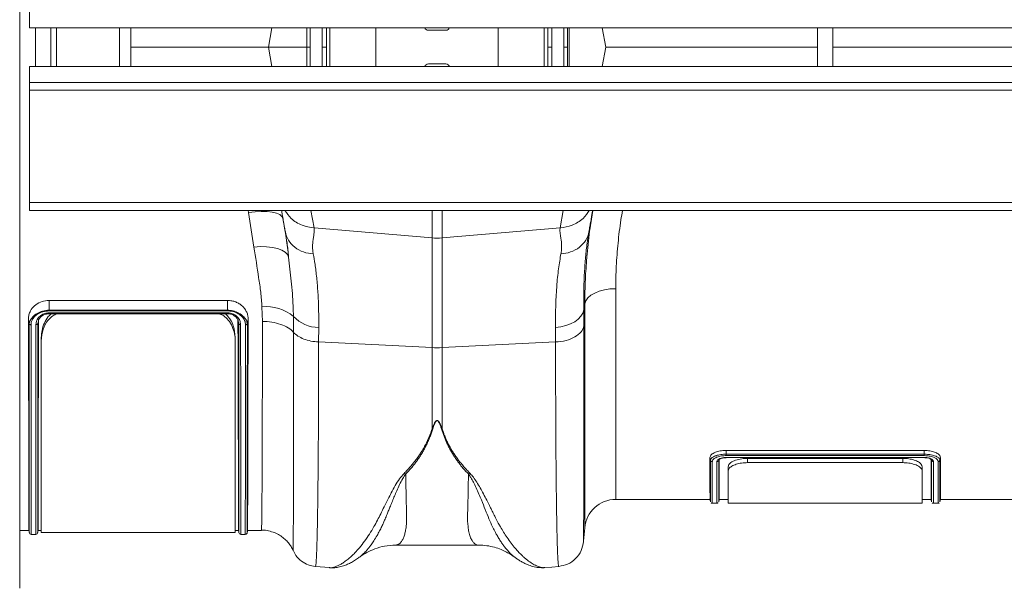
# Model space of a CAD drawing. Units: millimetres. Extents: x -16 to 7662, y 157 to 1766.
# Drawn here: x 1187 to 1441, y 1482 to 1629 of the extents above; entities that cross this region are included whole.
import ezdxf

# ---------------------------------------------------------------- set-up
doc = ezdxf.new("R2010")
doc.units = ezdxf.units.MM
doc.layers.get('0').update_dxf_attribs({"color": 10})

# ---------------------------------------------------------------- blocks, each defined once
blk = doc.blocks.new('plan')
at = {"linetype": 'Continuous', "lineweight": 20}
for p, q in [((5.936, 27.878), (5.936, -27.878)), ((6.448, 1), (6.448, 1.82)), ((6.448, 1), (408.448, 1)), ((6.748, 1), (6.748, -1)), ((7.548, 1), (7.548, -1)), ((7.834, 1), (7.834, -1)), ((11.087, 1), (11.087, -1)), ((11.659, -1), (11.659, 1)), ((18.937, 1), (18.76, 0)), ((20.74, 1), (20.74, 0)), ((20.911, 1), (20.91, 0)), ((21.53, 0), (21.53, 1)), ((21.746, 1), (21.746, 0)), ((21.923, 1), (21.923, -1)), ((24.299, -1), (24.299, 1)), ((27.898, 0.87), (26.998, 0.87)), ((30.597, 1), (30.597, -1)), ((32.973, -1), (32.973, 1)), ((33.15, 0), (33.15, 1)), ((33.366, 1), (33.366, 0)), ((33.986, 0), (33.985, 1)), ((34.168, 1), (34.168, 0)), ((34.26, 1), (34.26, -1)), ((35.959, 1), (36.136, 0)), ((47.048, -1), (47.048, 1)), ((47.848, -1), (47.848, 1)), ((11.659, 0), (18.76, 0)), ((18.937, -1), (18.76, 0)), ((20.74, -1), (20.74, 0)), ((20.911, -1), (20.91, 0)), ((21.53, 0), (21.53, -1)), ((21.746, -1), (21.746, 0)), ((33.366, -1), (33.366, 0)), ((33.986, 0), (33.985, -1)), ((34.168, -1), (34.168, 0)), ((35.959, -1), (36.136, 0)), ((36.136, 0), (47.048, 0)), ((47.848, 0), (58.76, 0)), ((33.15, 0), (33.15, -1)), ((6.448, -1.82), (6.448, -1)), ((408.448, -1), (6.448, -1)), ((26.998, -0.87), (27.898, -0.87)), ((408.448, -1.82), (6.448, -1.82)), ((6.448, -1.82), (6.448, -2.22)), ((6.448, -2.22), (408.448, -2.22)), ((6.448, -8.01), (6.448, -2.22)), ((6.448, -8.01), (408.448, -8.01)), ((6.448, -8.42), (6.448, -8.01)), ((6.448, -8.42), (408.448, -8.42)), ((17.732, -8.526), (17.712, -8.42)), ((18.011, -10.299), (17.732, -8.526)), ((20.948, -8.42), (21.107, -9.317)), ((27.187, -9.833), (27.187, -8.42)), ((27.709, -8.42), (27.709, -9.833)), ((33.789, -9.317), (33.948, -8.42)), ((21.107, -9.317), (27.187, -9.833)), ((33.789, -9.317), (27.709, -9.833)), ((35.269, -9.522), (35.26, -9.583)), ((27.187, -15.481), (27.187, -9.833)), ((27.709, -9.833), (27.709, -15.481)), ((36.651, -12.445), (36.651, -23.3)), ((7.447, -13.052), (16.649, -13.052)), ((7.448, -13.554), (7.447, -13.052)), ((16.648, -13.554), (16.649, -13.052)), ((7.447, -13.691), (16.648, -13.691)), ((7.448, -13.554), (16.648, -13.554)), ((7.448, -13.554), (7.448, -13.554)), ((16.647, -13.591), (7.449, -13.591)), ((16.648, -13.554), (16.648, -13.554)), ((18.444, -14.132), (18.424, -13.381)), ((35.057, -13.225), (35.004, -13.529)), ((35.057, -24.761), (35.057, -13.225)), ((6.426, -14.257), (6.384, -14.007)), ((6.871, -14.255), (6.888, -14.157)), ((6.889, -14.164), (6.871, -14.255)), ((7.449, -13.737), (16.648, -13.737)), ((17.224, -14.252), (17.184, -14.015)), ((17.224, -14.252), (17.209, -14.172)), ((17.67, -14.257), (17.712, -14.008)), ((20.045, -13.875), (20.052, -14.694)), ((21.346, -14.441), (21.342, -15.191)), ((7.048, -15.132), (7.048, -14.967)), ((7.048, -25), (7.048, -15.132)), ((17.048, -14.967), (17.048, -15.132)), ((17.048, -15.132), (17.048, -25)), ((21.342, -15.191), (27.187, -15.481)), ((33.554, -15.191), (27.709, -15.481)), ((27.187, -19.665), (27.187, -15.481)), ((27.709, -15.481), (27.709, -19.665)), ((42.348, -20.775), (52.549, -20.775)), ((42.348, -20.971), (42.348, -20.775)), ((52.548, -20.971), (52.549, -20.775)), ((41.532, -21.275), (41.509, -21.143)), ((41.964, -21.275), (41.968, -21.252)), ((42.347, -21.138), (52.549, -21.138)), ((42.347, -21.148), (52.548, -21.148)), ((42.348, -20.971), (42.348, -20.971)), ((42.348, -20.971), (52.548, -20.971)), ((52.545, -21.043), (42.349, -21.043)), ((43.448, -21.185), (43.448, -21.405)), ((43.448, -21.185), (51.448, -21.185)), ((51.448, -21.405), (51.448, -21.185)), ((52.548, -20.971), (52.548, -20.971)), ((52.932, -21.274), (52.928, -21.249)), ((53.364, -21.276), (53.387, -21.143)), ((42.448, -21.83), (42.448, -21.615)), ((43.448, -21.405), (51.448, -21.405)), ((52.448, -21.615), (52.448, -21.83)), ((42.448, -23.5), (42.448, -21.83)), ((52.448, -21.83), (52.448, -23.5)), ((36.651, -23.3), (41.513, -23.3)), ((41.509, -23.278), (41.534, -23.418)), ((41.962, -23.418), (41.983, -23.3)), ((41.983, -23.3), (42.448, -23.3)), ((52.448, -23.3), (52.913, -23.3)), ((52.913, -23.3), (52.934, -23.418)), ((53.362, -23.418), (53.383, -23.3)), ((53.383, -23.3), (58.245, -23.3)), ((41.632, -23.5), (41.864, -23.5)), ((41.963, -23.404), (41.963, -23.409)), ((41.963, -23.409), (41.963, -23.412)), ((42.448, -23.5), (52.448, -23.5)), ((52.933, -23.409), (52.933, -23.404)), ((52.933, -23.412), (52.933, -23.409)), ((53.032, -23.5), (53.264, -23.5)), ((34.996, -25.454), (35.057, -24.761)), ((5.936, -24.9), (6.413, -24.9)), ((6.409, -24.878), (6.434, -25.019)), ((6.532, -25.08), (6.532, -25.08)), ((6.532, -25.1), (6.764, -25.1)), ((6.862, -25.019), (6.887, -24.878)), ((6.883, -24.9), (7.048, -24.9)), ((7.048, -25), (17.048, -25)), ((17.048, -24.9), (17.213, -24.9)), ((17.209, -24.878), (17.234, -25.019)), ((17.332, -25.08), (17.332, -25.08)), ((17.332, -25.1), (17.564, -25.1)), ((17.564, -25.078), (17.564, -25.078)), ((17.662, -25.019), (17.687, -24.878)), ((17.683, -24.9), (18.394, -24.9)), ((25.298, -25.654), (29.595, -25.654)), ((20.026, -25.919), (20.026, -25.919)), ((21.177, -26.751), (21.897, -26.814)), ((32.985, -26.809), (32.995, -26.808)), ((32.996, -26.815), (33.719, -26.751))]:
    blk.add_line(p, q, dxfattribs=at)
at = {"linetype": 'Continuous', "lineweight": 20, "flags": 128}
for points in [[(19.505, -8.83), (19.454, -8.723), (19.341, -8.631), (19.171, -8.557), (18.95, -8.504), (18.686, -8.474), (18.387, -8.468), (18.066, -8.485), (17.732, -8.526)], [(18.011, -10.299), (18.344, -10.279), (18.664, -10.287), (18.962, -10.321), (19.227, -10.379), (19.45, -10.461), (19.623, -10.563), (19.739, -10.682), (19.796, -10.813)], [(35.057, -13.225), (35.11, -13.07), (35.216, -12.922), (35.371, -12.787), (35.57, -12.67), (35.806, -12.574), (36.071, -12.503), (36.356, -12.46), (36.651, -12.445)], [(33.55, -14.441), (33.824, -14.409), (34.086, -14.348), (34.328, -14.26), (34.542, -14.147), (34.721, -14.013), (34.86, -13.862), (34.956, -13.699), (35.004, -13.529)]]:
    blk.add_lwpolyline(points, dxfattribs=at)
at = {"linetype": 'Continuous', "lineweight": 20}
for centre, radius, start, end in [((26.998, 1.07), 0.2, 200.365, 270), ((27.898, 1.07), 0.2, 270, 339.635), ((26.998, -1.07), 0.2, 90, 159.635), ((27.898, -1.07), 0.2, 20.365, 90), ((27.448, -6.753), 3.092, 265.1484, 274.8516), ((18.647, -15.555), 2.186, 50.2437, 95.8576), ((21.354, -12.644), 1.797, 223.2314, 269.7455), ((27.448, -10.21), 5.277, 267.1602, 272.8398), ((36.651, -24.9), 1.6, 90, 175), ((6.532, -25), 0.1, 179.9018, 267.8981), ((6.764, -25), 0.1, 267.7014, 0.0861), ((17.332, -25), 0.1, 179.9164, 267.8906), ((17.564, -25), 0.1, 267.7005, 0.0935)]:
    blk.add_arc(centre, radius, start, end, dxfattribs=at)
for points, knots in [([(20.74, 0), (20.682, 0), (20.567, 0), (20.312, 0), (20.003, 0), (19.647, 0), (19.25, 0), (18.95, 0), (18.782, 0), (18.76, 0)], [0, 0, 0, 0, 0.162549, 0.325098, 0.487645, 0.650195, 0.812745, 0.975291, 1, 1, 1, 1]), ([(20.91, 0), (20.888, 0), (20.843, 0), (20.787, 0), (20.754, 0), (20.743, 0), (20.74, 0)], [0, 0, 0, 0, 0.2989725, 0.5979447, 0.8969632, 1, 1, 1, 1]), ([(21.746, 0), (21.74, 0), (21.73, 0), (21.687, 0), (21.631, 0), (21.575, 0), (21.542, 0), (21.53, 0)], [0, 0, 0, 0, 0.2223781, 0.4447385, 0.6671133, 0.8894713, 1, 1, 1, 1]), ([(33.366, 0), (33.343, 0), (33.298, 0), (33.235, 0), (33.186, 0), (33.159, 0), (33.152, 0), (33.15, 0)], [0, 0, 0, 0, 0.222382, 0.444767, 0.667134, 0.889487, 1, 1, 1, 1]), ([(34.168, 0), (34.164, 0), (34.155, 0), (34.116, 0), (34.061, 0), (34.014, 0), (33.989, 0), (33.986, 0)], [0, 0, 0, 0, 0.241651, 0.483315, 0.724923, 0.966515, 1, 1, 1, 1]), ([(19.627, -9.522), (19.614, -9.446), (19.579, -9.249), (19.525, -8.945), (19.473, -8.649), (19.445, -8.488), (19.433, -8.42)], [0, 0, 0, 0, 0.206221, 0.533544, 0.804404, 1, 1, 1, 1]), ([(19.603, -8.42), (19.703, -8.562), (19.929, -8.883), (20.467, -9.208), (20.897, -9.282), (21.107, -9.317)], [0, 0, 0, 0, 0.288757, 0.654155, 1, 1, 1, 1]), ([(33.789, -9.317), (33.999, -9.282), (34.429, -9.208), (34.967, -8.883), (35.193, -8.562), (35.293, -8.42)], [0, 0, 0, 0, 0.345851, 0.711244, 1, 1, 1, 1]), ([(35.166, -10.847), (35.17, -10.786), (35.205, -10.284), (35.303, -9.474), (35.425, -8.717), (35.473, -8.42)], [0, 0, 0, 0, 0.077826, 0.6386025, 1, 1, 1, 1]), ([(35.463, -8.42), (35.453, -8.481), (35.43, -8.608), (35.389, -8.841), (35.344, -9.094), (35.303, -9.33), (35.279, -9.468), (35.269, -9.522)], [0, 0, 0, 0, 0.179525, 0.376161, 0.624514, 0.854223, 1, 1, 1, 1]), ([(37.002, -8.42), (36.974, -8.58), (36.876, -9.146), (36.766, -10.106), (36.668, -11.295), (36.657, -12.062), (36.651, -12.445)], [0, 0, 0, 0, 0.114235, 0.405453, 0.702728, 1, 1, 1, 1]), ([(19.627, -9.522), (19.652, -9.663), (19.704, -9.808), (19.867, -10.08), (19.979, -10.206), (20.247, -10.415), (20.403, -10.498), (20.729, -10.61), (20.9, -10.639), (21.063, -10.645)], [0, 0, 0, 0, 0.25, 0.25, 0.5, 0.5, 0.75, 0.75, 1, 1, 1, 1]), ([(19.796, -10.813), (19.771, -10.567), (19.722, -10.097), (19.658, -9.707), (19.627, -9.522)], [0, 0, 0, 0, 0.524273, 1, 1, 1, 1]), ([(21.107, -9.317), (21.108, -9.327), (21.112, -9.346), (21.115, -9.378), (21.117, -9.411), (21.117, -9.446), (21.116, -9.484), (21.113, -9.524), (21.107, -9.586), (21.091, -9.696), (21.068, -9.841), (21.047, -9.994), (21.035, -10.115), (21.029, -10.22), (21.029, -10.312), (21.032, -10.396), (21.038, -10.48), (21.048, -10.562), (21.058, -10.618), (21.063, -10.645)], [0, 0, 0, 0, 0.03165, 0.064584, 0.098806, 0.134324, 0.171142, 0.209265, 0.248697, 0.341593, 0.498813, 0.596344, 0.679932, 0.749588, 0.803708, 0.855789, 0.90585, 0.953913, 1, 1, 1, 1]), ([(33.833, -10.645), (33.836, -10.628), (33.842, -10.594), (33.85, -10.543), (33.856, -10.491), (33.861, -10.439), (33.864, -10.387), (33.867, -10.334), (33.867, -10.281), (33.866, -10.189), (33.856, -10.047), (33.835, -9.891), (33.816, -9.764), (33.803, -9.679), (33.793, -9.616), (33.785, -9.556), (33.78, -9.494), (33.778, -9.429), (33.781, -9.37), (33.787, -9.334), (33.789, -9.317)], [0, 0, 0, 0, 0.028571, 0.057911, 0.088026, 0.118922, 0.150604, 0.183077, 0.216347, 0.250416, 0.360099, 0.501182, 0.587835, 0.658404, 0.712893, 0.751307, 0.819446, 0.883591, 0.943765, 1, 1, 1, 1]), ([(33.833, -10.645), (33.996, -10.639), (34.167, -10.61), (34.493, -10.498), (34.649, -10.415), (34.917, -10.206), (35.029, -10.08), (35.192, -9.808), (35.244, -9.663), (35.269, -9.522)], [0, 0, 0, 0, 0.25, 0.25, 0.5, 0.5, 0.75, 0.75, 1, 1, 1, 1]), ([(35.26, -9.583), (35.232, -9.75), (35.171, -10.124), (35.096, -10.805), (35.036, -11.619), (35.001, -12.522), (35.003, -13.193), (35.004, -13.529)], [0, 0, 0, 0, 0.165695, 0.3711741, 0.5766472, 0.7883261, 1, 1, 1, 1]), ([(18.424, -13.381), (18.406, -13.132), (18.369, -12.635), (18.213, -11.618), (18.092, -10.827), (18.011, -10.299)], [0, 0, 0, 0, 0.249031, 0.498161, 1, 1, 1, 1]), ([(21.063, -10.645), (21.096, -10.823), (21.164, -11.201), (21.247, -11.871), (21.311, -12.644), (21.349, -13.496), (21.347, -14.126), (21.346, -14.441)], [0, 0, 0, 0, 0.181055, 0.382881, 0.584703, 0.792353, 1, 1, 1, 1]), ([(33.55, -14.441), (33.539, -13.662), (33.563, -12.957), (33.637, -12.006), (33.669, -11.707), (33.725, -11.286), (33.745, -11.15), (33.787, -10.889), (33.809, -10.764), (33.833, -10.645)], [0, 0, 0, 0, 0.5, 0.5, 0.75, 0.75, 0.875, 0.875, 1, 1, 1, 1]), ([(19.796, -10.813), (19.843, -11.227), (19.937, -12.055), (20.026, -13.078), (20.041, -13.692), (20.045, -13.875)], [0, 0, 0, 0, 0.412432, 0.8251, 1, 1, 1, 1]), ([(35.057, -13.225), (35.062, -12.808), (35.071, -12.031), (35.136, -11.221), (35.166, -10.847)], [0, 0, 0, 0, 0.53804, 1, 1, 1, 1]), ([(6.384, -14.007), (6.391, -13.936), (6.406, -13.792), (6.495, -13.552), (6.687, -13.314), (6.989, -13.124), (7.262, -13.059), (7.414, -13.053), (7.447, -13.052)], [0, 0, 0, 0, 0.151194, 0.301587, 0.518292, 0.735503, 0.942158, 1, 1, 1, 1]), ([(16.649, -13.052), (16.721, -13.055), (16.793, -13.059), (16.933, -13.084), (17.001, -13.104), (17.133, -13.155), (17.195, -13.186), (17.282, -13.24), (17.31, -13.259), (17.363, -13.3), (17.389, -13.322), (17.462, -13.39), (17.505, -13.438), (17.579, -13.542), (17.611, -13.598), (17.662, -13.711), (17.681, -13.768), (17.699, -13.858), (17.703, -13.888), (17.709, -13.948), (17.711, -13.978), (17.712, -14.008)], [0, 0, 0, 0, 0.125, 0.125, 0.25, 0.25, 0.375, 0.375, 0.4375, 0.4375, 0.5, 0.5, 0.625, 0.625, 0.75, 0.75, 0.875, 0.875, 0.9375, 0.9375, 1, 1, 1, 1]), ([(6.429, -14.267), (6.43, -14.243), (6.439, -14.14), (6.524, -13.988), (6.707, -13.789), (6.961, -13.638), (7.225, -13.563), (7.391, -13.556), (7.448, -13.554)], [0, 0, 0, 0, 0.058988, 0.260782, 0.447239, 0.666106, 0.884619, 1, 1, 1, 1]), ([(7.449, -13.591), (7.393, -13.593), (7.234, -13.6), (6.982, -13.675), (6.745, -13.826), (6.584, -14.02), (6.528, -14.185), (6.522, -14.282), (6.521, -14.304)], [0, 0, 0, 0, 0.119165, 0.341735, 0.563092, 0.748435, 0.941108, 1, 1, 1, 1]), ([(6.775, -14.297), (6.784, -14.221), (6.801, -14.077), (6.932, -13.887), (7.117, -13.755), (7.302, -13.697), (7.412, -13.693), (7.447, -13.691)], [0, 0, 0, 0, 0.249705, 0.47675, 0.698887, 0.903828, 1, 1, 1, 1]), ([(7.449, -13.736), (7.449, -13.736), (7.448, -13.735), (7.448, -13.719), (7.448, -13.703), (7.447, -13.693), (7.447, -13.691)], [0, 0, 0, 0, 0.296835, 0.633974, 0.946365, 1, 1, 1, 1]), ([(16.648, -13.554), (16.648, -13.565), (16.647, -13.578), (16.647, -13.59), (16.647, -13.591)], [0, 0, 0, 0, 0.905102, 1, 1, 1, 1]), ([(17.575, -14.303), (17.574, -14.287), (17.569, -14.196), (17.52, -14.031), (17.407, -13.892), (17.262, -13.766), (17.075, -13.657), (16.831, -13.599), (16.687, -13.592), (16.647, -13.591)], [0, 0, 0, 0, 0.0414274, 0.2380737, 0.4336979, 0.4658189, 0.6897075, 0.9137293, 1, 1, 1, 1]), ([(16.648, -13.554), (16.689, -13.556), (16.839, -13.562), (17.094, -13.62), (17.291, -13.729), (17.452, -13.855), (17.546, -13.973), (17.642, -14.088), (17.642, -14.134), (17.642, -14.134)], [0, 0, 0, 0, 0.093998, 0.342811, 0.592778, 0.628887, 0.851827, 0.99999, 1, 1, 1, 1]), ([(16.648, -13.691), (16.699, -13.694), (16.826, -13.702), (17.013, -13.774), (17.18, -13.907), (17.297, -14.087), (17.313, -14.224), (17.321, -14.295)], [0, 0, 0, 0, 0.139105, 0.345333, 0.54542, 0.764167, 1, 1, 1, 1]), ([(16.648, -13.736), (16.648, -13.736), (16.648, -13.735), (16.648, -13.72), (16.648, -13.703), (16.648, -13.693), (16.648, -13.691)], [0, 0, 0, 0, 0.296666, 0.633759, 0.925893, 1, 1, 1, 1]), ([(6.413, -24.877), (6.413, -24.882), (6.413, -24.898), (6.413, -24.737), (6.412, -24.405), (6.411, -23.884), (6.41, -23.194), (6.409, -22.345), (6.407, -21.341), (6.404, -20.174), (6.401, -18.958), (6.398, -17.75), (6.394, -16.581), (6.39, -15.338), (6.386, -14.451), (6.384, -14.007)], [0, 0, 0, 0, 0.039862, 0.125272, 0.210681, 0.298572, 0.386463, 0.471872, 0.557282, 0.645173, 0.733064, 0.799233, 0.865401, 0.932701, 1, 1, 1, 1]), ([(6.883, -24.877), (6.883, -24.882), (6.883, -24.898), (6.883, -24.736), (6.884, -24.403), (6.885, -23.882), (6.886, -23.191), (6.887, -22.341), (6.889, -21.336), (6.892, -20.169), (6.895, -18.953), (6.898, -17.747), (6.902, -16.58), (6.906, -15.341), (6.91, -14.456), (6.912, -14.014)], [0, 0, 0, 0, 0.040221, 0.125658, 0.211096, 0.299015, 0.386935, 0.472372, 0.55781, 0.645729, 0.733649, 0.799675, 0.865702, 0.932851, 1, 1, 1, 1]), ([(6.886, -14.163), (6.896, -14.119), (6.918, -14.022), (7.02, -13.889), (7.173, -13.787), (7.326, -13.741), (7.419, -13.738), (7.449, -13.737)], [0, 0, 0, 0, 0.205957, 0.446297, 0.674943, 0.895203, 1, 1, 1, 1]), ([(7.048, -14.967), (7.055, -14.841), (7.069, -14.589), (7.195, -14.223), (7.351, -13.922), (7.513, -13.784), (7.569, -13.737)], [0, 0, 0, 0, 0.287611, 0.574955, 0.855423, 1, 1, 1, 1]), ([(7.923, -13.737), (7.9, -13.74), (7.798, -13.752), (7.605, -13.861), (7.337, -14.116), (7.103, -14.564), (7.067, -14.931), (7.048, -15.132)], [0, 0, 0, 0, 0.033556, 0.151012, 0.32853, 0.630462, 1, 1, 1, 1]), ([(17.048, -15.132), (17.041, -15.009), (17.026, -14.762), (16.905, -14.398), (16.721, -14.077), (16.49, -13.861), (16.299, -13.753), (16.195, -13.74), (16.167, -13.737)], [0, 0, 0, 0, 0.225412, 0.45062, 0.675417, 0.847124, 0.958364, 1, 1, 1, 1]), ([(16.527, -13.737), (16.583, -13.785), (16.783, -13.958), (16.988, -14.391), (17.026, -14.761), (17.048, -14.967)], [0, 0, 0, 0, 0.147944, 0.528226, 1, 1, 1, 1]), ([(16.648, -13.738), (16.655, -13.738), (16.72, -13.738), (16.845, -13.758), (17.003, -13.832), (17.124, -13.946), (17.195, -14.063), (17.205, -14.142), (17.208, -14.172)], [0, 0, 0, 0, 0.024548, 0.224397, 0.432282, 0.647217, 0.868985, 1, 1, 1, 1]), ([(17.213, -24.877), (17.213, -24.882), (17.213, -24.898), (17.213, -24.736), (17.212, -24.404), (17.211, -23.882), (17.21, -23.192), (17.209, -22.342), (17.207, -21.337), (17.204, -20.17), (17.201, -18.954), (17.198, -17.748), (17.194, -16.581), (17.19, -15.342), (17.186, -14.458), (17.184, -14.015)], [0, 0, 0, 0, 0.0401625, 0.1256051, 0.2110477, 0.2989726, 0.3868975, 0.4723401, 0.5577827, 0.6457075, 0.7336324, 0.7996631, 0.8656939, 0.9328469, 1, 1, 1, 1]), ([(17.642, -14.134), (17.642, -14.134), (17.642, -14.161), (17.666, -14.202), (17.667, -14.249), (17.668, -14.265)], [0, 0, 0, 0, 0.0000604, 0.6460485, 1, 1, 1, 1]), ([(17.683, -24.877), (17.683, -24.882), (17.683, -24.898), (17.683, -24.737), (17.684, -24.405), (17.685, -23.884), (17.686, -23.194), (17.687, -22.345), (17.689, -21.341), (17.692, -20.174), (17.695, -18.958), (17.698, -17.751), (17.702, -16.581), (17.706, -15.339), (17.71, -14.452), (17.712, -14.008)], [0, 0, 0, 0, 0.039822, 0.125235, 0.210648, 0.298542, 0.386437, 0.47185, 0.557263, 0.645158, 0.733052, 0.799224, 0.865396, 0.932698, 1, 1, 1, 1]), ([(18.394, -24.879), (18.394, -24.884), (18.398, -24.902), (18.404, -24.75), (18.41, -24.423), (18.416, -23.908), (18.422, -23.231), (18.428, -22.392), (18.432, -21.385), (18.436, -20.218), (18.44, -18.912), (18.442, -17.463), (18.444, -15.879), (18.444, -14.714), (18.444, -14.132)], [0, 0, 0, 0, 0.034949, 0.120897, 0.209342, 0.297788, 0.383736, 0.469684, 0.558129, 0.646574, 0.733631, 0.820689, 0.910344, 1, 1, 1, 1]), ([(18.444, -14.132), (18.61, -14.132), (18.775, -14.145), (19.094, -14.196), (19.247, -14.234), (19.529, -14.333), (19.658, -14.394), (19.882, -14.532), (19.977, -14.61), (20.052, -14.694)], [0, 0, 0, 0, 0.25, 0.25, 0.5, 0.5, 0.75, 0.75, 1, 1, 1, 1]), ([(6.426, -14.257), (6.426, -14.258), (6.426, -14.261), (6.427, -14.264), (6.428, -14.266), (6.429, -14.267), (6.429, -14.267)], [0, 0, 0, 0, 0.362355, 0.727577, 0.918557, 1, 1, 1, 1]), ([(6.433, -24.996), (6.433, -24.998), (6.433, -25.003), (6.433, -24.808), (6.433, -24.434), (6.433, -23.88), (6.433, -23.159), (6.432, -22.272), (6.431, -21.23), (6.431, -20.04), (6.43, -18.736), (6.429, -17.333), (6.428, -15.857), (6.427, -14.79), (6.426, -14.257)], [0, 0, 0, 0, 0.0536736, 0.1414532, 0.2295499, 0.3176467, 0.4054265, 0.4924075, 0.5796963, 0.6669857, 0.7539673, 0.8359389, 0.9180362, 1, 1, 1, 1]), ([(6.521, -14.304), (6.52, -14.304), (6.514, -14.304), (6.498, -14.302), (6.472, -14.297), (6.445, -14.284), (6.434, -14.272), (6.429, -14.267)], [0, 0, 0, 0, 0.031465, 0.142661, 0.428499, 0.71424, 1, 1, 1, 1]), ([(6.521, -14.304), (6.522, -14.704), (6.523, -15.503), (6.525, -16.64), (6.526, -17.728), (6.527, -18.89), (6.528, -20.086), (6.529, -21.279), (6.53, -22.331), (6.531, -23.226), (6.531, -23.949), (6.532, -24.508), (6.532, -24.887), (6.532, -25.085), (6.532, -25.081), (6.532, -25.08)], [0, 0, 0, 0, 0.060993, 0.121985, 0.183843, 0.2457, 0.331628, 0.417555, 0.505963, 0.59437, 0.681076, 0.767781, 0.857037, 0.946293, 1, 1, 1, 1]), ([(6.764, -25.078), (6.764, -25.08), (6.764, -25.086), (6.764, -24.894), (6.764, -24.527), (6.765, -23.969), (6.765, -23.242), (6.766, -22.357), (6.767, -21.321), (6.768, -20.123), (6.769, -18.908), (6.77, -17.741), (6.771, -16.658), (6.773, -15.514), (6.774, -14.703), (6.775, -14.297)], [0, 0, 0, 0, 0.0536866, 0.1403603, 0.227034, 0.3162572, 0.4054803, 0.4913764, 0.5772725, 0.6656477, 0.754023, 0.815083, 0.876143, 0.9380715, 1, 1, 1, 1]), ([(6.87, -14.258), (6.864, -14.269), (6.851, -14.279), (6.817, -14.293), (6.796, -14.297), (6.775, -14.297)], [0, 0, 0, 0, 0.5, 0.5, 1, 1, 1, 1]), ([(6.87, -14.258), (6.87, -14.258), (6.87, -14.8), (6.868, -15.853), (6.867, -17.334), (6.866, -18.736), (6.865, -20.04), (6.865, -21.23), (6.864, -22.272), (6.863, -23.159), (6.863, -23.88), (6.863, -24.434), (6.863, -24.808), (6.863, -25.003), (6.863, -24.998), (6.863, -24.996)], [0, 0, 0, 0, 0.000068, 0.082001, 0.164061, 0.245994, 0.33298, 0.420273, 0.507567, 0.594552, 0.682336, 0.770437, 0.858538, 0.946322, 1, 1, 1, 1]), ([(6.871, -14.255), (6.871, -14.256), (6.871, -14.256), (6.871, -14.257), (6.87, -14.258), (6.87, -14.258), (6.87, -14.258)], [0, 0, 0, 0, 0.361954, 0.727167, 0.918033, 1, 1, 1, 1]), ([(17.226, -14.257), (17.226, -14.257), (17.226, -14.257), (17.225, -14.256), (17.225, -14.256), (17.225, -14.256), (17.225, -14.255), (17.225, -14.254), (17.225, -14.254), (17.225, -14.253), (17.225, -14.253), (17.225, -14.252), (17.224, -14.252)], [0, 0, 0, 0, 0.00000499197, 0.00000499197, 0.00000499197, 0.00001161107, 0.00001161107, 0.00001161107, 0.00002393653, 0.00002393653, 0.00002393653, 0.0000272556, 0.0000272556, 0.0000272556, 0.0000272556]), ([(17.226, -14.257), (17.232, -14.268), (17.245, -14.278), (17.279, -14.292), (17.3, -14.296), (17.321, -14.295)], [0, 0, 0, 0, 0.5, 0.5, 1, 1, 1, 1]), ([(17.233, -24.995), (17.233, -24.998), (17.233, -25.003), (17.233, -24.812), (17.233, -24.446), (17.233, -23.891), (17.233, -23.166), (17.232, -22.285), (17.231, -21.253), (17.231, -20.06), (17.23, -18.85), (17.229, -17.688), (17.228, -16.61), (17.227, -15.469), (17.226, -14.668), (17.226, -14.258), (17.226, -14.257)], [0, 0, 0, 0, 0.053671, 0.140336, 0.227001, 0.316211, 0.405422, 0.49132, 0.577219, 0.665589, 0.75396, 0.815007, 0.876054, 0.937962, 0.999871, 1, 1, 1, 1]), ([(17.321, -14.295), (17.322, -14.696), (17.323, -15.497), (17.325, -16.636), (17.326, -17.726), (17.327, -18.89), (17.328, -20.086), (17.329, -21.279), (17.33, -22.331), (17.331, -23.226), (17.331, -23.949), (17.332, -24.508), (17.332, -24.887), (17.332, -25.085), (17.332, -25.081), (17.332, -25.08)], [0, 0, 0, 0, 0.061072, 0.122145, 0.184086, 0.246028, 0.331918, 0.417808, 0.506178, 0.594547, 0.681214, 0.767882, 0.857099, 0.946316, 1, 1, 1, 1]), ([(17.564, -25.078), (17.564, -25.08), (17.564, -25.086), (17.564, -24.894), (17.564, -24.527), (17.565, -23.969), (17.565, -23.242), (17.566, -22.357), (17.567, -21.321), (17.568, -20.123), (17.569, -18.908), (17.57, -17.742), (17.571, -16.661), (17.573, -15.519), (17.574, -14.708), (17.575, -14.303)], [0, 0, 0, 0, 0.0537038, 0.1404052, 0.2271066, 0.3163582, 0.4056098, 0.4915334, 0.577457, 0.6658604, 0.7542638, 0.8152652, 0.8762666, 0.9381333, 1, 1, 1, 1]), ([(17.668, -14.265), (17.66, -14.276), (17.648, -14.286), (17.615, -14.299), (17.595, -14.303), (17.575, -14.303)], [0, 0, 0, 0, 0.5, 0.5, 1, 1, 1, 1]), ([(17.67, -14.257), (17.67, -14.656), (17.669, -15.454), (17.668, -16.588), (17.667, -17.673), (17.666, -18.832), (17.665, -20.023), (17.665, -21.211), (17.664, -22.259), (17.663, -23.151), (17.663, -23.871), (17.663, -24.428), (17.663, -24.806), (17.663, -25.003), (17.663, -24.998), (17.663, -24.997)], [0, 0, 0, 0, 0.06107, 0.122142, 0.184087, 0.246032, 0.331931, 0.417831, 0.506202, 0.594573, 0.681239, 0.767905, 0.857116, 0.946327, 1, 1, 1, 1]), ([(17.668, -14.265), (17.668, -14.265), (17.668, -14.265), (17.669, -14.264), (17.669, -14.264), (17.669, -14.263), (17.669, -14.262), (17.67, -14.261), (17.67, -14.259), (17.67, -14.258), (17.67, -14.258), (17.67, -14.257), (17.67, -14.257)], [0, 0, 0, 0, 0.00000880149, 0.00000880149, 0.00000880149, 0.0000202637, 0.0000202637, 0.0000202637, 0.00004188858, 0.00004188858, 0.00004188858, 0.00004589075, 0.00004589075, 0.00004589075, 0.00004589075]), ([(20.052, -14.694), (20.052, -14.726), (20.052, -15.356), (20.052, -16.546), (20.051, -18.17), (20.049, -19.666), (20.048, -21.024), (20.046, -22.228), (20.043, -23.278), (20.04, -24.166), (20.038, -24.882), (20.034, -25.42), (20.031, -25.77), (20.028, -25.941), (20.027, -25.925), (20.026, -25.919)], [0, 0, 0, 0, 0.00461, 0.091011, 0.177718, 0.264424, 0.350824, 0.437263, 0.524009, 0.610754, 0.697192, 0.783704, 0.870524, 0.957343, 1, 1, 1, 1]), ([(20.052, -14.694), (20.113, -14.763), (20.189, -14.827), (20.368, -14.943), (20.471, -14.994), (20.695, -15.081), (20.817, -15.116), (21.073, -15.168), (21.207, -15.184), (21.342, -15.191)], [0, 0, 0, 0, 0.25, 0.25, 0.5, 0.5, 0.75, 0.75, 1, 1, 1, 1]), ([(33.554, -15.191), (33.74, -15.182), (33.922, -15.154), (34.26, -15.065), (34.415, -15.003), (34.678, -14.854), (34.786, -14.766), (34.944, -14.574), (34.993, -14.471), (35.009, -14.365)], [0, 0, 0, 0, 0.25, 0.25, 0.5, 0.5, 0.75, 0.75, 1, 1, 1, 1]), ([(35.009, -14.365), (35.009, -14.868), (35.009, -15.884), (35.008, -17.319), (35.008, -18.693), (35.007, -20.038), (35.006, -21.325), (35.005, -22.214), (35.004, -22.761), (35.004, -23.034), (35.003, -23.295), (35.003, -23.543), (35.002, -23.778), (35.002, -24.127), (35.001, -24.552), (34.999, -24.983), (34.997, -25.29), (34.996, -25.455), (34.995, -25.454), (34.995, -25.453)], [0, 0, 0, 0, 0.075664, 0.153082, 0.232263, 0.313216, 0.40599, 0.501011, 0.526279, 0.551702, 0.577281, 0.603015, 0.628907, 0.654954, 0.726047, 0.800323, 0.87779, 0.958458, 1, 1, 1, 1]), ([(21.342, -15.191), (21.341, -15.708), (21.341, -16.759), (21.337, -18.248), (21.331, -19.685), (21.322, -21.102), (21.31, -22.464), (21.299, -23.376), (21.291, -23.908), (21.287, -24.129), (21.283, -24.342), (21.28, -24.548), (21.276, -24.747), (21.272, -24.937), (21.268, -25.119), (21.261, -25.399), (21.25, -25.764), (21.235, -26.167), (21.217, -26.501), (21.198, -26.692), (21.185, -26.769), (21.178, -26.748), (21.178, -26.747)], [0, 0, 0, 0, 0.073851, 0.150033, 0.228543, 0.309382, 0.402679, 0.498894, 0.518143, 0.537505, 0.55698, 0.576567, 0.596266, 0.616078, 0.636003, 0.656041, 0.712866, 0.776879, 0.848077, 0.92646, 0.994343, 1, 1, 1, 1]), ([(33.718, -26.747), (33.718, -26.748), (33.711, -26.769), (33.699, -26.7), (33.684, -26.554), (33.67, -26.332), (33.66, -26.12), (33.653, -25.958), (33.65, -25.868), (33.647, -25.776), (33.644, -25.682), (33.641, -25.586), (33.638, -25.489), (33.635, -25.391), (33.627, -25.075), (33.614, -24.474), (33.598, -23.46), (33.585, -22.31), (33.574, -21.045), (33.565, -19.685), (33.559, -18.248), (33.555, -16.759), (33.555, -15.708), (33.554, -15.191)], [0, 0, 0, 0, 0.005655, 0.073538, 0.13275, 0.187955, 0.239155, 0.253477, 0.267452, 0.281078, 0.294357, 0.307287, 0.319869, 0.332104, 0.34399, 0.434135, 0.521954, 0.607448, 0.690615, 0.771455, 0.849966, 0.926148, 1, 1, 1, 1]), ([(27.187, -19.665), (27.197, -19.636), (27.216, -19.583), (27.246, -19.508), (27.275, -19.441), (27.303, -19.383), (27.332, -19.333), (27.36, -19.293), (27.387, -19.264), (27.413, -19.244), (27.442, -19.235), (27.47, -19.239), (27.495, -19.252), (27.519, -19.273), (27.544, -19.303), (27.569, -19.341), (27.594, -19.386), (27.627, -19.452), (27.666, -19.546), (27.694, -19.623), (27.709, -19.665)], [0, 0, 0, 0, 0.092914, 0.174987, 0.246259, 0.312596, 0.368381, 0.413858, 0.44949, 0.476255, 0.496464, 0.513976, 0.535309, 0.563118, 0.598635, 0.642445, 0.691273, 0.74998, 0.862354, 1, 1, 1, 1]), ([(27.675, -19.671), (27.666, -19.642), (27.649, -19.587), (27.622, -19.511), (27.598, -19.446), (27.576, -19.394), (27.557, -19.352), (27.537, -19.317), (27.519, -19.289), (27.5, -19.267), (27.482, -19.252), (27.463, -19.242), (27.443, -19.239), (27.422, -19.246), (27.402, -19.261), (27.382, -19.283), (27.362, -19.312), (27.341, -19.35), (27.32, -19.394), (27.292, -19.461), (27.258, -19.554), (27.234, -19.629), (27.221, -19.671)], [0, 0, 0, 0, 0.0959501, 0.1804395, 0.2535026, 0.3086455, 0.3546697, 0.3938521, 0.4265857, 0.4531109, 0.4738846, 0.4898649, 0.503096, 0.5184315, 0.5387137, 0.5656677, 0.6000283, 0.6421441, 0.6922021, 0.7503127, 0.8627205, 1, 1, 1, 1]), ([(25.746, -21.959), (25.774, -21.93), (25.83, -21.873), (25.912, -21.787), (25.992, -21.7), (26.069, -21.613), (26.143, -21.526), (26.216, -21.439), (26.286, -21.351), (26.354, -21.263), (26.419, -21.175), (26.482, -21.087), (26.543, -20.999), (26.614, -20.89), (26.695, -20.76), (26.783, -20.608), (26.865, -20.455), (26.941, -20.299), (27.012, -20.143), (27.076, -19.985), (27.135, -19.826), (27.169, -19.718), (27.187, -19.665)], [0, 0, 0, 0, 0.044145, 0.087797, 0.130957, 0.173631, 0.21582, 0.25753, 0.298765, 0.339527, 0.379822, 0.419653, 0.459026, 0.497945, 0.563046, 0.627424, 0.691105, 0.754116, 0.816482, 0.878232, 0.939395, 1, 1, 1, 1]), ([(27.221, -19.671), (27.211, -19.705), (27.189, -19.774), (27.155, -19.875), (27.119, -19.976), (27.081, -20.075), (27.041, -20.174), (27, -20.271), (26.957, -20.368), (26.912, -20.464), (26.866, -20.558), (26.817, -20.652), (26.767, -20.745), (26.716, -20.836), (26.647, -20.952), (26.561, -21.091), (26.453, -21.25), (26.34, -21.406), (26.222, -21.558), (26.098, -21.706), (25.969, -21.85), (25.879, -21.943), (25.833, -21.99)], [0, 0, 0, 0, 0.038413, 0.076835, 0.11527, 0.153724, 0.192202, 0.230708, 0.269247, 0.307825, 0.346447, 0.385117, 0.423841, 0.462623, 0.501468, 0.572649, 0.643794, 0.714931, 0.786091, 0.857303, 0.928596, 1, 1, 1, 1]), ([(29.063, -21.99), (29.038, -21.965), (28.989, -21.915), (28.918, -21.839), (28.848, -21.761), (28.779, -21.683), (28.712, -21.603), (28.647, -21.523), (28.583, -21.441), (28.521, -21.358), (28.461, -21.274), (28.402, -21.189), (28.344, -21.103), (28.288, -21.016), (28.218, -20.901), (28.135, -20.758), (28.043, -20.586), (27.957, -20.41), (27.877, -20.23), (27.804, -20.047), (27.735, -19.861), (27.695, -19.734), (27.675, -19.671)], [0, 0, 0, 0, 0.038463, 0.07689, 0.115286, 0.153656, 0.192003, 0.230333, 0.26865, 0.306958, 0.345263, 0.38357, 0.421881, 0.460203, 0.49854, 0.570627, 0.642511, 0.714224, 0.785798, 0.857263, 0.928653, 1, 1, 1, 1]), ([(27.709, -19.665), (27.719, -19.695), (27.739, -19.757), (27.77, -19.848), (27.803, -19.939), (27.838, -20.03), (27.875, -20.12), (27.914, -20.209), (27.955, -20.299), (27.998, -20.388), (28.043, -20.476), (28.089, -20.564), (28.138, -20.651), (28.188, -20.738), (28.241, -20.824), (28.315, -20.941), (28.414, -21.089), (28.542, -21.265), (28.68, -21.44), (28.827, -21.615), (28.984, -21.789), (29.094, -21.902), (29.15, -21.959)], [0, 0, 0, 0, 0.034564, 0.069307, 0.104233, 0.139348, 0.174658, 0.210168, 0.245884, 0.28181, 0.317952, 0.354314, 0.390901, 0.427719, 0.464771, 0.502063, 0.58035, 0.660473, 0.742468, 0.826367, 0.912201, 1, 1, 1, 1]), ([(41.509, -21.143), (41.525, -21.09), (41.555, -20.99), (41.767, -20.869), (42.026, -20.796), (42.229, -20.776), (42.335, -20.775), (42.348, -20.775)], [0, 0, 0, 0, 0.279726, 0.537854, 0.756837, 0.971638, 1, 1, 1, 1]), ([(52.549, -20.775), (52.648, -20.779), (52.84, -20.788), (53.092, -20.857), (53.278, -20.952), (53.374, -21.054), (53.383, -21.118), (53.387, -21.143)], [0, 0, 0, 0, 0.222766, 0.437067, 0.651254, 0.864498, 1, 1, 1, 1]), ([(41.513, -23.289), (41.513, -23.282), (41.513, -23.268), (41.512, -23.044), (41.512, -22.637), (41.511, -22.03), (41.51, -21.439), (41.509, -21.143)], [0, 0, 0, 0, 0.161394, 0.358656, 0.555917, 0.776927, 1, 1, 1, 1]), ([(41.532, -21.275), (41.532, -21.276), (41.533, -21.277), (41.533, -21.278), (41.533, -21.278), (41.533, -21.278), (41.533, -21.279)], [0, 0, 0, 0, 0.00001326871, 0.00001326871, 0.00001326871, 0.00001719557, 0.00001719557, 0.00001719557, 0.00001719557]), ([(41.533, -23.404), (41.533, -23.393), (41.533, -23.369), (41.533, -23.131), (41.533, -22.717), (41.533, -22.119), (41.532, -21.557), (41.532, -21.275)], [0, 0, 0, 0, 0.169529, 0.369862, 0.56947, 0.784737, 1, 1, 1, 1]), ([(41.533, -21.279), (41.535, -21.266), (41.544, -21.215), (41.608, -21.142), (41.734, -21.077), (41.886, -21.025), (42.069, -20.982), (42.255, -20.974), (42.348, -20.971)], [0, 0, 0, 0, 0.075541, 0.297842, 0.510807, 0.555436, 0.778428, 1, 1, 1, 1]), ([(41.533, -21.279), (41.538, -21.299), (41.55, -21.317), (41.586, -21.343), (41.608, -21.35), (41.63, -21.351)], [0, 0, 0, 0, 0.5, 0.5, 1, 1, 1, 1]), ([(42.349, -21.043), (42.266, -21.046), (42.182, -21.049), (42.025, -21.074), (41.934, -21.097), (41.801, -21.15), (41.691, -21.212), (41.64, -21.292), (41.632, -21.338), (41.63, -21.351)], [0, 0, 0, 0, 0.220037, 0.223556, 0.447153, 0.491608, 0.703668, 0.9215, 1, 1, 1, 1]), ([(41.866, -21.349), (41.866, -21.345), (41.867, -21.318), (41.892, -21.273), (41.966, -21.216), (42.077, -21.171), (42.214, -21.143), (42.308, -21.14), (42.347, -21.138)], [0, 0, 0, 0, 0.037614, 0.254931, 0.418002, 0.632382, 0.84664, 1, 1, 1, 1]), ([(41.964, -21.276), (41.961, -21.285), (41.954, -21.305), (41.931, -21.329), (41.903, -21.344), (41.88, -21.348), (41.868, -21.349), (41.866, -21.349)], [0, 0, 0, 0, 0.2445843, 0.4892031, 0.7337614, 0.9532528, 1, 1, 1, 1]), ([(41.964, -21.276), (41.964, -21.276), (41.964, -21.582), (41.963, -22.122), (41.963, -22.732), (41.963, -23.138), (41.963, -23.371), (41.963, -23.394), (41.963, -23.404)], [0, 0, 0, 0, 0.000021, 0.218552, 0.437083, 0.634933, 0.83349, 1, 1, 1, 1]), ([(41.966, -21.255), (41.966, -21.255), (41.966, -21.258), (41.964, -21.265), (41.964, -21.271), (41.964, -21.275)], [0, 0, 0, 0, 0.000325, 0.389859, 1, 1, 1, 1]), ([(41.964, -21.275), (41.964, -21.275), (41.964, -21.275), (41.964, -21.276), (41.964, -21.276)], [0, 0, 0, 0, 0.768013, 1, 1, 1, 1]), ([(41.966, -21.26), (41.966, -21.26), (41.966, -21.251), (41.979, -21.242), (42.043, -21.199), (42.147, -21.167), (42.256, -21.15), (42.326, -21.149), (42.349, -21.149)], [0, 0, 0, 0, 0.003408, 0.212731, 0.425427, 0.64662, 0.887055, 1, 1, 1, 1]), ([(41.983, -23.289), (41.983, -23.282), (41.983, -23.268), (41.984, -23.044), (41.984, -22.636), (41.985, -22.058), (41.986, -21.506), (41.987, -21.246)], [0, 0, 0, 0, 0.166036, 0.368802, 0.571568, 0.798567, 1, 1, 1, 1]), ([(42.347, -21.148), (42.347, -21.147), (42.347, -21.147), (42.347, -21.141), (42.347, -21.139), (42.347, -21.138)], [0, 0, 0, 0, 0.6420141, 0.8967113, 1, 1, 1, 1]), ([(42.348, -20.971), (42.348, -20.982), (42.348, -21.003), (42.348, -21.026), (42.349, -21.038), (42.349, -21.042), (42.349, -21.043)], [0, 0, 0, 0, 0.360508, 0.721023, 0.932692, 1, 1, 1, 1]), ([(42.448, -21.615), (42.461, -21.566), (42.486, -21.467), (42.683, -21.331), (42.967, -21.23), (43.244, -21.189), (43.403, -21.186), (43.448, -21.185)], [0, 0, 0, 0, 0.23798, 0.476171, 0.706567, 0.917804, 1, 1, 1, 1]), ([(51.448, -21.185), (51.553, -21.189), (51.763, -21.198), (52.046, -21.266), (52.272, -21.366), (52.421, -21.488), (52.439, -21.574), (52.448, -21.615)], [0, 0, 0, 0, 0.192293, 0.384302, 0.584009, 0.80081, 1, 1, 1, 1]), ([(52.548, -20.971), (52.548, -20.982), (52.547, -21.003), (52.546, -21.027), (52.546, -21.039), (52.545, -21.042), (52.545, -21.043)], [0, 0, 0, 0, 0.3605898, 0.7211664, 0.9643101, 1, 1, 1, 1]), ([(53.266, -21.35), (53.265, -21.345), (53.264, -21.308), (53.228, -21.237), (53.13, -21.167), (52.994, -21.107), (52.824, -21.058), (52.646, -21.046), (52.555, -21.043), (52.545, -21.043)], [0, 0, 0, 0, 0.028857, 0.237987, 0.446602, 0.527312, 0.755045, 0.974407, 1, 1, 1, 1]), ([(52.548, -20.971), (52.559, -20.971), (52.659, -20.974), (52.856, -20.986), (53.046, -21.035), (53.202, -21.094), (53.304, -21.16), (53.359, -21.219), (53.359, -21.246), (53.359, -21.246)], [0, 0, 0, 0, 0.027123, 0.257146, 0.49929, 0.585784, 0.810095, 0.99999, 1, 1, 1, 1]), ([(52.549, -21.138), (52.57, -21.139), (52.644, -21.14), (52.769, -21.158), (52.901, -21.201), (52.994, -21.26), (53.027, -21.313), (53.03, -21.342), (53.03, -21.348)], [0, 0, 0, 0, 0.082472, 0.2943207, 0.5034144, 0.7224765, 0.9416674, 1, 1, 1, 1]), ([(52.579, -21.151), (52.606, -21.152), (52.68, -21.154), (52.791, -21.178), (52.883, -21.214), (52.924, -21.25), (52.926, -21.253), (52.927, -21.255)], [0, 0, 0, 0, 0.1490664, 0.4098758, 0.6789604, 0.9035158, 1, 1, 1, 1]), ([(52.913, -23.289), (52.913, -23.282), (52.913, -23.268), (52.912, -23.044), (52.912, -22.636), (52.911, -22.063), (52.91, -21.516), (52.909, -21.262)], [0, 0, 0, 0, 0.166737, 0.37041, 0.574083, 0.802097, 1, 1, 1, 1]), ([(52.929, -21.256), (52.929, -21.256), (52.929, -21.249), (52.923, -21.241), (52.923, -21.234), (52.923, -21.234)], [0, 0, 0, 0, 0.000284, 0.999716, 1, 1, 1, 1]), ([(52.932, -21.274), (52.931, -21.268), (52.929, -21.262), (52.929, -21.256), (52.929, -21.256)], [0, 0, 0, 0, 0.999694, 1, 1, 1, 1]), ([(52.932, -21.276), (52.932, -21.275), (52.932, -21.275), (52.932, -21.274), (52.932, -21.274)], [0, 0, 0, 0, 0.7683398, 1, 1, 1, 1]), ([(52.932, -21.276), (52.935, -21.285), (52.942, -21.305), (52.965, -21.329), (52.993, -21.344), (53.017, -21.348), (53.029, -21.348), (53.03, -21.348)], [0, 0, 0, 0, 0.24463, 0.48923, 0.733841, 0.965939, 1, 1, 1, 1]), ([(52.933, -23.404), (52.933, -23.394), (52.933, -23.371), (52.933, -23.138), (52.933, -22.732), (52.933, -22.123), (52.932, -21.578), (52.932, -21.276), (52.932, -21.276)], [0, 0, 0, 0, 0.166214, 0.364841, 0.562761, 0.781361, 0.99996, 1, 1, 1, 1]), ([(53.364, -21.276), (53.36, -21.286), (53.354, -21.306), (53.331, -21.33), (53.303, -21.345), (53.28, -21.349), (53.268, -21.349), (53.266, -21.35)], [0, 0, 0, 0, 0.246255, 0.492467, 0.738725, 0.954075, 1, 1, 1, 1]), ([(53.359, -21.246), (53.359, -21.246), (53.359, -21.252), (53.363, -21.261), (53.363, -21.272), (53.364, -21.276)], [0, 0, 0, 0, 0.0001519, 0.5581932, 1, 1, 1, 1]), ([(53.364, -21.276), (53.364, -21.556), (53.363, -22.118), (53.363, -22.714), (53.363, -23.127), (53.363, -23.37), (53.363, -23.395), (53.363, -23.406)], [0, 0, 0, 0, 0.214427, 0.430666, 0.627824, 0.824982, 1, 1, 1, 1]), ([(53.383, -23.289), (53.383, -23.282), (53.383, -23.268), (53.384, -23.044), (53.384, -22.637), (53.385, -22.03), (53.386, -21.44), (53.387, -21.143)], [0, 0, 0, 0, 0.161291, 0.358576, 0.555862, 0.7769, 1, 1, 1, 1]), ([(41.63, -21.351), (41.631, -21.632), (41.631, -22.196), (41.631, -22.793), (41.632, -23.209), (41.632, -23.457), (41.632, -23.482), (41.632, -23.494)], [0, 0, 0, 0, 0.211323, 0.424424, 0.618902, 0.81338, 1, 1, 1, 1]), ([(41.864, -23.492), (41.864, -23.483), (41.864, -23.463), (41.864, -23.226), (41.864, -22.946), (41.865, -22.699), (41.865, -22.46), (41.865, -22.023), (41.865, -21.574), (41.866, -21.349)], [0, 0, 0, 0, 0.171826, 0.3702, 0.568575, 0.58822, 0.666807, 0.832973, 1, 1, 1, 1]), ([(43.448, -21.405), (43.343, -21.409), (43.132, -21.418), (42.85, -21.486), (42.623, -21.584), (42.475, -21.705), (42.457, -21.79), (42.448, -21.83)], [0, 0, 0, 0, 0.1926857, 0.3850894, 0.5850797, 0.8018807, 1, 1, 1, 1]), ([(52.448, -21.83), (52.435, -21.782), (52.41, -21.684), (52.214, -21.549), (51.93, -21.45), (51.653, -21.409), (51.493, -21.406), (51.448, -21.405)], [0, 0, 0, 0, 0.237522, 0.47525, 0.705366, 0.916714, 1, 1, 1, 1]), ([(53.03, -21.348), (53.031, -21.634), (53.031, -22.208), (53.031, -22.806), (53.032, -23.217), (53.032, -23.459), (53.032, -23.482), (53.032, -23.494)], [0, 0, 0, 0, 0.214779, 0.431427, 0.6242, 0.816972, 1, 1, 1, 1]), ([(53.264, -23.492), (53.264, -23.483), (53.264, -23.461), (53.264, -23.22), (53.265, -22.8), (53.265, -22.198), (53.265, -21.633), (53.266, -21.35)], [0, 0, 0, 0, 0.175074, 0.37525, 0.575425, 0.786822, 1, 1, 1, 1]), ([(21.898, -26.812), (21.905, -26.814), (21.951, -26.822), (22.051, -26.81), (22.192, -26.777), (22.318, -26.726), (22.421, -26.676), (22.5, -26.632), (22.583, -26.581), (22.671, -26.522), (22.763, -26.454), (22.879, -26.362), (23.03, -26.231), (23.225, -26.039), (23.457, -25.78), (23.706, -25.46), (23.958, -25.094), (24.177, -24.731), (24.37, -24.379), (24.54, -24.039), (24.722, -23.674), (24.904, -23.313), (25.093, -22.947), (25.284, -22.602), (25.485, -22.26), (25.662, -22.052), (25.743, -21.957)], [0, 0, 0, 0, 0.010457, 0.060553, 0.111998, 0.160373, 0.183454, 0.207232, 0.231706, 0.256879, 0.282752, 0.309326, 0.35277, 0.404141, 0.463456, 0.533349, 0.597349, 0.658419, 0.706422, 0.752024, 0.798326, 0.848434, 0.885652, 0.928043, 0.967361, 1, 1, 1, 1]), ([(25.831, -21.989), (25.777, -22.067), (25.651, -22.249), (25.508, -22.541), (25.371, -22.842), (25.251, -23.125), (25.142, -23.388), (25.043, -23.633), (24.952, -23.859), (24.861, -24.085), (24.773, -24.299), (24.685, -24.505), (24.59, -24.71), (24.48, -24.932), (24.342, -25.184), (24.196, -25.424), (24.057, -25.627), (23.936, -25.786), (23.808, -25.941), (23.668, -26.088), (23.536, -26.212), (23.464, -26.258), (23.437, -26.275)], [0, 0, 0, 0, 0.036592, 0.08563, 0.135024, 0.180192, 0.223979, 0.26865, 0.308108, 0.346928, 0.395773, 0.433723, 0.473786, 0.527826, 0.585292, 0.659148, 0.722124, 0.76885, 0.818584, 0.892841, 0.959649, 1, 1, 1, 1]), ([(25.833, -21.988), (25.835, -22.118), (25.838, -22.378), (25.844, -22.744), (25.851, -23.09), (25.859, -23.459), (25.867, -23.758), (25.873, -23.981), (25.876, -24.09), (25.878, -24.174), (25.878, -24.261), (25.877, -24.368), (25.872, -24.483), (25.865, -24.594), (25.849, -24.751), (25.818, -24.944), (25.765, -25.154), (25.697, -25.329), (25.633, -25.44), (25.58, -25.508), (25.541, -25.549), (25.5, -25.584), (25.455, -25.614), (25.406, -25.636), (25.355, -25.649), (25.318, -25.656), (25.299, -25.654), (25.298, -25.654)], [0, 0, 0, 0, 0.055433, 0.110924, 0.166474, 0.222083, 0.299288, 0.33239, 0.354995, 0.367104, 0.38537, 0.412177, 0.439219, 0.466499, 0.494017, 0.56113, 0.631066, 0.703843, 0.772638, 0.801064, 0.830782, 0.861793, 0.894097, 0.927695, 0.962587, 0.998774, 1, 1, 1, 1]), ([(29.595, -25.654), (29.595, -25.654), (29.546, -25.658), (29.462, -25.631), (29.345, -25.548), (29.242, -25.413), (29.154, -25.229), (29.085, -24.989), (29.025, -24.639), (29.012, -24.054), (29.048, -23.17), (29.058, -22.364), (29.063, -21.99)], [0, 0, 0, 0, 0.000174, 0.093175, 0.177821, 0.254121, 0.342578, 0.426321, 0.505379, 0.646141, 0.836088, 1, 1, 1, 1]), ([(31.477, -26.291), (31.444, -26.268), (31.362, -26.213), (31.216, -26.077), (31.093, -25.946), (31.018, -25.856), (30.996, -25.829), (30.974, -25.802), (30.945, -25.766), (30.909, -25.719), (30.852, -25.643), (30.767, -25.523), (30.657, -25.355), (30.552, -25.179), (30.459, -25.012), (30.381, -24.862), (30.267, -24.631), (30.12, -24.297), (29.935, -23.836), (29.761, -23.405), (29.603, -23.023), (29.469, -22.717), (29.331, -22.43), (29.205, -22.191), (29.106, -22.052), (29.063, -21.991)], [0, 0, 0, 0, 0.048585, 0.120061, 0.199831, 0.212753, 0.219392, 0.229055, 0.241751, 0.257491, 0.276284, 0.317445, 0.368379, 0.420338, 0.456324, 0.491555, 0.526024, 0.611326, 0.700439, 0.788103, 0.837274, 0.890254, 0.935003, 0.971556, 1, 1, 1, 1]), ([(29.149, -21.959), (29.207, -22.024), (29.338, -22.172), (29.504, -22.425), (29.674, -22.711), (29.843, -23.023), (29.999, -23.325), (30.138, -23.601), (30.259, -23.845), (30.364, -24.054), (30.478, -24.283), (30.591, -24.499), (30.73, -24.748), (30.879, -24.998), (31.063, -25.281), (31.266, -25.562), (31.46, -25.802), (31.63, -25.991), (31.772, -26.138), (31.907, -26.266), (32.081, -26.417), (32.286, -26.569), (32.517, -26.704), (32.731, -26.788), (32.889, -26.824), (32.965, -26.812), (32.985, -26.809)], [0, 0, 0, 0, 0.0226736, 0.0517991, 0.0854417, 0.1203138, 0.1602177, 0.1939811, 0.2227564, 0.2538495, 0.2769821, 0.3163511, 0.3460708, 0.3889553, 0.4350823, 0.4908187, 0.5465308, 0.5853276, 0.6227583, 0.6588254, 0.6935311, 0.764778, 0.8315212, 0.901199, 0.9746093, 1, 1, 1, 1]), ([(41.569, -23.473), (41.58, -23.483), (41.597, -23.497), (41.623, -23.497), (41.632, -23.497)], [0, 0, 0, 0, 0.682941, 1, 1, 1, 1]), ([(41.864, -23.498), (41.867, -23.498), (41.887, -23.501), (41.914, -23.486), (41.924, -23.475), (41.927, -23.472)], [0, 0, 0, 0, 0.137347, 0.765369, 1, 1, 1, 1]), ([(52.969, -23.472), (52.98, -23.483), (52.996, -23.497), (53.023, -23.497), (53.032, -23.497)], [0, 0, 0, 0, 0.685862, 1, 1, 1, 1]), ([(53.264, -23.498), (53.267, -23.498), (53.287, -23.501), (53.312, -23.488), (53.321, -23.478), (53.322, -23.477)], [0, 0, 0, 0, 0.156319, 0.873617, 1, 1, 1, 1]), ([(18.394, -24.889), (18.437, -24.887), (18.589, -24.879), (18.843, -24.931), (19.135, -25.031), (19.39, -25.173), (19.606, -25.342), (19.784, -25.528), (19.92, -25.721), (19.998, -25.854), (20.024, -25.919), (20.025, -25.92)], [0, 0, 0, 0, 0.063205, 0.223631, 0.37387, 0.515471, 0.649062, 0.774684, 0.891804, 0.998924, 1, 1, 1, 1]), ([(23.45, -26.277), (23.47, -26.261), (23.592, -26.166), (23.854, -26.013), (24.264, -25.825), (24.764, -25.683), (25.114, -25.664), (25.298, -25.654)], [0, 0, 0, 0, 0.035101, 0.213547, 0.438756, 0.703938, 1, 1, 1, 1]), ([(29.595, -25.654), (29.734, -25.66), (30, -25.67), (30.387, -25.754), (30.725, -25.868), (31.009, -25.999), (31.233, -26.127), (31.387, -26.228), (31.456, -26.282), (31.473, -26.295)], [0, 0, 0, 0, 0.22303, 0.426179, 0.60511, 0.756258, 0.877379, 0.970308, 1, 1, 1, 1]), ([(33.717, -26.751), (33.874, -26.722), (34.197, -26.661), (34.608, -26.365), (34.904, -25.954), (34.965, -25.631), (34.994, -25.474)], [0, 0, 0, 0, 0.2422301, 0.500006, 0.757775, 1, 1, 1, 1]), ([(20.027, -25.919), (20.07, -26.011), (20.172, -26.227), (20.446, -26.488), (20.796, -26.688), (21.053, -26.731), (21.179, -26.751)], [0, 0, 0, 0, 0.2029184, 0.4770824, 0.7460921, 1, 1, 1, 1]), ([(21.896, -26.814), (21.968, -26.818), (22.125, -26.825), (22.368, -26.792), (22.597, -26.732), (22.826, -26.644), (23.039, -26.54), (23.242, -26.42), (23.375, -26.326), (23.44, -26.28)], [0, 0, 0, 0, 0.123201, 0.269234, 0.439335, 0.568875, 0.704461, 0.856381, 1, 1, 1, 1]), ([(31.453, -26.278), (31.501, -26.313), (31.598, -26.383), (31.754, -26.481), (31.921, -26.573), (32.132, -26.672), (32.384, -26.759), (32.675, -26.822), (32.884, -26.816), (32.985, -26.813)], [0, 0, 0, 0, 0.110327, 0.223557, 0.338611, 0.455215, 0.62966, 0.821475, 1, 1, 1, 1])]:
    blk.add_open_spline(points, degree=3, knots=knots, dxfattribs=at)
for points in [[(19.505, -8.83), (19.623, -9.498), (19.72, -10.16), (19.796, -10.813)], [(7.448, -13.554), (7.448, -13.567), (7.449, -13.579), (7.449, -13.591)], [(35.004, -13.529), (35.007, -13.801), (35.009, -14.08), (35.009, -14.365)], [(33.554, -15.191), (33.554, -14.935), (33.553, -14.685), (33.55, -14.441)], [(27.187, -19.665), (27.198, -19.667), (27.21, -19.669), (27.221, -19.671)], [(27.675, -19.671), (27.686, -19.669), (27.698, -19.667), (27.709, -19.665)], [(25.746, -21.959), (25.775, -21.97), (25.804, -21.981), (25.833, -21.99)], [(29.063, -21.99), (29.092, -21.981), (29.121, -21.97), (29.15, -21.959)]]:
    blk.add_open_spline(points, degree=3, dxfattribs=at)

msp = doc.modelspace()

# ---------------------------------------------------------------- block references
at = {"xscale": 5, "yscale": 5, "zscale": 5}
msp.add_blockref('plan', (1157.79, 1621.49), dxfattribs=at)

doc.saveas('drawing.dxf')
